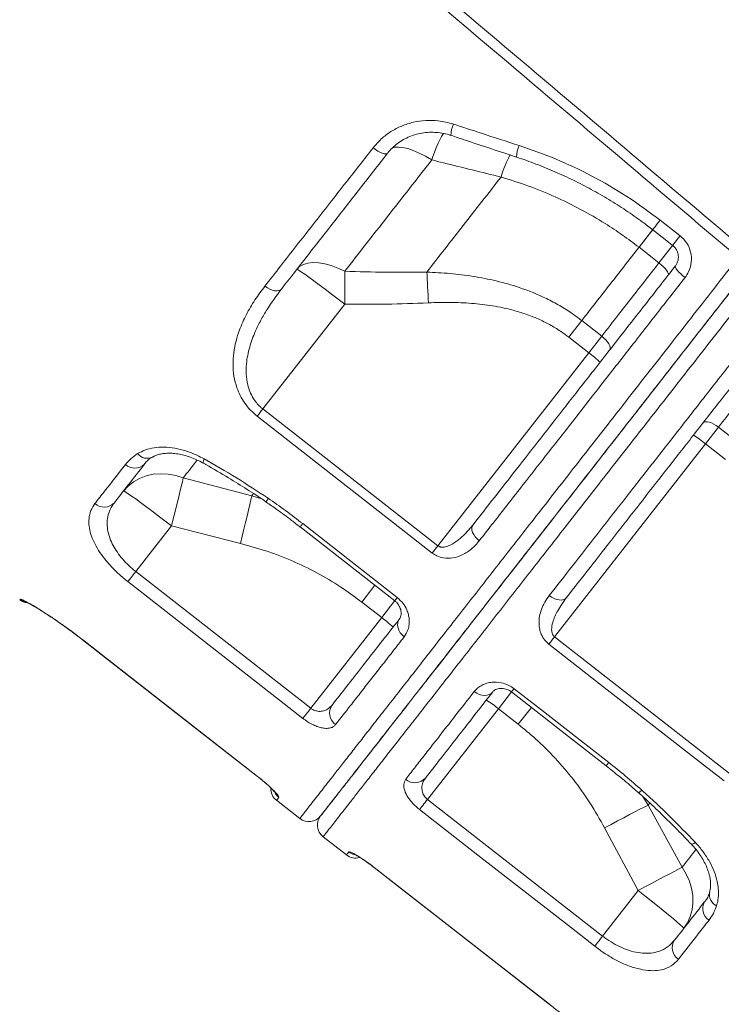
# Model space of a CAD drawing. Units: millimetres. Extents: x -50534 to 6533, y -13761 to 8770.
# Drawn here: x -40729 to -40492, y 6848 to 7181 of the extents above; entities that cross this region are included whole.
import ezdxf

# ---------------------------------------------------------------- set-up
doc = ezdxf.new("R2010")
doc.units = ezdxf.units.MM

msp = doc.modelspace()

# ---------------------------------------------------------------- linework, layer by layer
at = {"color": 7, "linetype": 'Continuous', "lineweight": 15}
for p, q in [((-40566.84, 7127.92), (-40566.84, 7127.92)), ((-40513.12, 7113.36), (-40506.38, 7108.09)), ((-40513.53, 7098.93), (-40520.27, 7104.2)), ((-40619.62, 7084.96), (-40647.26, 7049.59)), ((-40539.6, 7079.46), (-40543.99, 7073.84)), ((-40539.6, 7079.46), (-40532.86, 7074.19)), ((-40537.25, 7068.58), (-40532.86, 7074.19)), ((-40537.25, 7068.58), (-40543.99, 7073.84)), ((-40588.19, 7003.38), (-40537.25, 7068.58)), ((-40647.26, 7049.59), (-40588.19, 7003.38)), ((-40497.85, 7037.79), (-40493.46, 7043.41)), ((-40486.72, 7038.14), (-40493.46, 7043.41)), ((-40548.79, 6972.59), (-40497.85, 7037.79)), ((-40497.85, 7037.79), (-40491.11, 7032.53)), ((-40674.11, 7026.33), (-40650.95, 7020.26)), ((-40678.13, 7010.07), (-40690.16, 6994.68)), ((-40654.84, 7004.17), (-40678.13, 7010.07)), ((-40634.63, 7009.75), (-40602.71, 6984.79)), ((-40690.16, 6994.68), (-40631.06, 6948.5)), ((-40607.14, 6979.12), (-40613.88, 6984.38)), ((-40631.06, 6948.5), (-40607.14, 6979.12)), ((-40708.16, 6971.63), (-40649.06, 6925.46)), ((-40548.79, 6972.59), (-40489.67, 6926.45)), ((-40591.66, 6917.72), (-40567.74, 6948.33)), ((-40567.74, 6948.33), (-40561.01, 6943.07)), ((-40591.66, 6917.72), (-40532.56, 6871.55)), ((-40642.66, 6917.41), (-40634.78, 6911.26)), ((-40505.73, 6894.77), (-40517.22, 6915.78)), ((-40531.89, 6908.11), (-40520.53, 6886.94)), ((-40626.9, 6905.1), (-40619.02, 6898.94)), ((-40609.9, 6894.85), (-40609.67, 6894.67)), ((-40609.66, 6894.67), (-40550.56, 6848.5)), ((-40520.53, 6886.94), (-40532.56, 6871.55))]:
    msp.add_line(p, q, dxfattribs=at)
at = {"color": 8, "linetype": 'Continuous', "lineweight": 15}
for p, q in [((-40515.6, 7110.17), (-40520.27, 7104.2)), ((-40513.53, 7098.93), (-40508.85, 7104.93)), ((-40650.95, 7020.26), (-40650.38, 7020.99)), ((-40650.95, 7020.26), (-40647.69, 7019.23)), ((-40609.43, 6990.08), (-40613.88, 6984.38)), ((-40729.32, 6985.16), (-40729.19, 6985.33)), ((-40607.14, 6979.12), (-40602.67, 6984.84)), ((-40708.14, 6971.67), (-40708.16, 6971.63)), ((-40567.74, 6948.33), (-40563.28, 6954.04)), ((-40556.56, 6948.76), (-40561.01, 6943.07)), ((-40649.04, 6925.49), (-40649.06, 6925.46)), ((-40517.22, 6915.78), (-40518.99, 6918.66)), ((-40517.22, 6915.78), (-40516.65, 6916.51)), ((-40609.66, 6894.67), (-40609.64, 6894.71)), ((-40550.56, 6848.5), (-40550.54, 6848.53))]:
    msp.add_line(p, q, dxfattribs=at)
at = {"color": 7, "linetype": 'Continuous', "lineweight": 15, "flags": 128}
for points in [[(-40605.14, 7135.99), (-40605.4, 7135.8), (-40605.81, 7135.74), (-40606.35, 7135.81), (-40606.99, 7136), (-40607.71, 7136.31), (-40608.48, 7136.72), (-40609.28, 7137.23), (-40610.06, 7137.81)], [(-40515.65, 7110.12), (-40510.93, 7106.43), (-40508.91, 7104.85)], [(-40635.81, 7096.72), (-40634.83, 7097.69), (-40633.57, 7098.41), (-40632.06, 7098.87), (-40630.33, 7099.07), (-40628.41, 7099), (-40626.34, 7098.66), (-40624.15, 7098.06), (-40621.89, 7097.2), (-40619.59, 7096.11)], [(-40510.39, 7094.83), (-40510.31, 7095.09), (-40510.38, 7095.46), (-40510.61, 7095.92), (-40510.98, 7096.46), (-40511.48, 7097.05), (-40512.08, 7097.68), (-40512.78, 7098.31), (-40513.53, 7098.93)], [(-40504.72, 7093.97), (-40505.48, 7094.59), (-40506.18, 7095.22), (-40506.8, 7095.82), (-40507.31, 7096.4), (-40507.7, 7096.91), (-40507.95, 7097.34), (-40508.05, 7097.67), (-40508, 7097.89)], [(-40635.81, 7096.72), (-40635.59, 7096.68), (-40635.05, 7096.38), (-40634.21, 7095.84), (-40633.08, 7095.07), (-40631.68, 7094.08), (-40630.05, 7092.89), (-40628.21, 7091.53), (-40626.21, 7090.03), (-40624.08, 7088.41), (-40621.87, 7086.71), (-40619.62, 7084.96)], [(-40619.59, 7096.11), (-40619.59, 7094.87), (-40619.58, 7093.57), (-40619.58, 7092.22), (-40619.59, 7090.82), (-40619.59, 7089.39), (-40619.6, 7087.93), (-40619.61, 7086.45), (-40619.62, 7084.96)], [(-40591.91, 7095.83), (-40591.84, 7094.65), (-40591.76, 7093.43), (-40591.69, 7092.16), (-40591.62, 7090.86), (-40591.55, 7089.53), (-40591.48, 7088.18), (-40591.41, 7086.82), (-40591.35, 7085.44)], [(-40640.98, 7090.11), (-40641.37, 7089.77), (-40641.9, 7089.55), (-40642.55, 7089.48), (-40643.28, 7089.54), (-40644.08, 7089.75), (-40644.91, 7090.09), (-40645.74, 7090.55), (-40646.54, 7091.11)], [(-40530.13, 7069.57), (-40529.97, 7069.93), (-40529.96, 7070.4), (-40530.12, 7070.95), (-40530.43, 7071.56), (-40530.88, 7072.22), (-40531.45, 7072.9), (-40532.12, 7073.56), (-40532.86, 7074.19)], [(-40647.26, 7049.59), (-40647.52, 7049.25), (-40647.78, 7048.92), (-40648.03, 7048.6), (-40648.28, 7048.28), (-40648.52, 7047.98), (-40648.75, 7047.68), (-40648.97, 7047.4), (-40649.17, 7047.14)], [(-40590.1, 7000.93), (-40597.97, 7007.1), (-40629.48, 7031.74), (-40649.17, 7047.14)], [(-40498.6, 7044.95), (-40498.29, 7045.19), (-40497.84, 7045.3), (-40497.27, 7045.28), (-40496.6, 7045.13), (-40495.85, 7044.86), (-40495.06, 7044.47), (-40494.25, 7043.98), (-40493.46, 7043.41)], [(-40694.32, 7021.84), (-40692.76, 7023.54), (-40690.94, 7024.98), (-40688.89, 7026.14), (-40686.65, 7026.99), (-40684.26, 7027.52), (-40681.76, 7027.72), (-40679.21, 7027.58), (-40676.64, 7027.12), (-40674.11, 7026.33)], [(-40674.11, 7026.33), (-40674.43, 7024.96), (-40674.82, 7023.35), (-40675.27, 7021.5), (-40675.77, 7019.47), (-40676.31, 7017.27), (-40676.9, 7014.95), (-40677.51, 7012.53), (-40678.13, 7010.07)], [(-40694.32, 7021.84), (-40694.1, 7021.79), (-40693.56, 7021.49), (-40692.72, 7020.95), (-40691.59, 7020.18), (-40690.19, 7019.19), (-40688.56, 7018), (-40686.72, 7016.64), (-40684.72, 7015.14), (-40682.59, 7013.52), (-40680.38, 7011.82), (-40678.13, 7010.07)], [(-40650.95, 7020.26), (-40651.26, 7018.88), (-40651.64, 7017.27), (-40652.08, 7015.44), (-40652.56, 7013.42), (-40653.09, 7011.25), (-40653.65, 7008.96), (-40654.24, 7006.59), (-40654.84, 7004.17)], [(-40633.78, 7010.85), (-40625.9, 7004.69), (-40601.86, 6985.88)], [(-40574.21, 7005.03), (-40574.94, 7005.67), (-40575.58, 7006.39), (-40576.08, 7007.14), (-40576.45, 7007.91), (-40576.65, 7008.65), (-40576.69, 7009.35), (-40576.56, 7009.98), (-40576.27, 7010.5)], [(-40588.19, 7003.38), (-40588.45, 7003.04), (-40588.71, 7002.71), (-40588.96, 7002.39), (-40589.21, 7002.07), (-40589.45, 7001.77), (-40589.68, 7001.47), (-40589.89, 7001.2), (-40590.1, 7000.93)], [(-40690.16, 6994.68), (-40690.57, 6994.15), (-40690.98, 6993.62), (-40691.38, 6993.12), (-40691.74, 6992.65), (-40692.08, 6992.23), (-40692.37, 6991.85), (-40692.63, 6991.52), (-40692.83, 6991.26)], [(-40633.74, 6945.08), (-40641.62, 6951.23), (-40673.13, 6975.86), (-40692.83, 6991.26)], [(-40550.58, 6986.54), (-40549.77, 6985.99), (-40548.93, 6985.55), (-40548.07, 6985.24), (-40547.24, 6985.07), (-40546.47, 6985.05), (-40545.78, 6985.18), (-40545.2, 6985.46), (-40544.76, 6985.87)], [(-40599.53, 6972.62), (-40600.25, 6973.28), (-40600.86, 6974.03), (-40601.32, 6974.83), (-40601.63, 6975.67), (-40601.77, 6976.5), (-40601.73, 6977.3), (-40601.52, 6978.03), (-40601.14, 6978.67)], [(-40708.16, 6971.63), (-40666.79, 6939.31), (-40649.06, 6925.46)], [(-40708.14, 6971.67), (-40700.26, 6965.51), (-40668.74, 6940.88), (-40649.04, 6925.49)], [(-40548.79, 6972.59), (-40549.05, 6972.25), (-40549.31, 6971.92), (-40549.56, 6971.6), (-40549.81, 6971.28), (-40550.05, 6970.97), (-40550.28, 6970.68), (-40550.5, 6970.4), (-40550.7, 6970.14)], [(-40491.57, 6924), (-40499.46, 6930.15), (-40530.99, 6954.76), (-40550.7, 6970.14)], [(-40562.46, 6955.09), (-40554.58, 6948.94), (-40530.5, 6930.14)], [(-40575.89, 6954.15), (-40575.07, 6953.6), (-40574.2, 6953.19), (-40573.31, 6952.94), (-40572.42, 6952.84), (-40571.58, 6952.91), (-40570.82, 6953.14), (-40570.16, 6953.52), (-40569.63, 6954.04)], [(-40563.31, 6954), (-40544.07, 6938.98), (-40531.35, 6929.05)], [(-40631.06, 6948.5), (-40631.48, 6947.97), (-40631.89, 6947.44), (-40632.28, 6946.94), (-40632.65, 6946.47), (-40632.98, 6946.04), (-40633.28, 6945.66), (-40633.53, 6945.34), (-40633.74, 6945.08)], [(-40594.34, 6914.29), (-40594.13, 6914.55), (-40593.88, 6914.88), (-40593.58, 6915.26), (-40593.25, 6915.69), (-40592.88, 6916.16), (-40592.49, 6916.66), (-40592.08, 6917.18), (-40591.66, 6917.72)], [(-40517.22, 6915.78), (-40518.48, 6915.14), (-40519.96, 6914.39), (-40521.63, 6913.52), (-40523.47, 6912.56), (-40525.44, 6911.53), (-40527.53, 6910.43), (-40529.69, 6909.28), (-40531.89, 6908.11)], [(-40535.23, 6868.12), (-40543.11, 6874.28), (-40574.63, 6898.9), (-40594.34, 6914.29)], [(-40609.66, 6894.67), (-40568.29, 6862.35), (-40550.56, 6848.5)], [(-40609.64, 6894.71), (-40601.76, 6888.55), (-40570.24, 6863.93), (-40550.54, 6848.53)], [(-40505.73, 6894.77), (-40506.98, 6894.13), (-40508.45, 6893.37), (-40510.13, 6892.49), (-40511.99, 6891.51), (-40513.99, 6890.45), (-40516.1, 6889.32), (-40518.29, 6888.14), (-40520.53, 6886.94)], [(-40505.2, 6874.08), (-40503.93, 6876), (-40502.97, 6878.12), (-40502.34, 6880.39), (-40502.06, 6882.77), (-40502.12, 6885.22), (-40502.53, 6887.69), (-40503.28, 6890.13), (-40504.35, 6892.51), (-40505.73, 6894.77)], [(-40505.2, 6874.08), (-40505.3, 6874.28), (-40505.72, 6874.73), (-40506.45, 6875.42), (-40507.47, 6876.33), (-40508.77, 6877.44), (-40510.31, 6878.74), (-40512.08, 6880.2), (-40514.02, 6881.78), (-40516.11, 6883.45), (-40518.29, 6885.18), (-40520.53, 6886.94)], [(-40535.23, 6868.12), (-40535.03, 6868.39), (-40534.77, 6868.71), (-40534.48, 6869.09), (-40534.14, 6869.52), (-40533.77, 6869.99), (-40533.38, 6870.49), (-40532.97, 6871.01), (-40532.56, 6871.55)]]:
    msp.add_lwpolyline(points, dxfattribs=at)
at = {"color": 8, "linetype": 'Continuous', "lineweight": 15, "flags": 128}
for points in [[(-40590.21, 7133.72), (-40592.38, 7134.97), (-40594.48, 7136.03), (-40596.47, 7136.89), (-40598.32, 7137.52), (-40599.98, 7137.92), (-40601.43, 7138.07), (-40602.65, 7137.98), (-40603.6, 7137.65), (-40603.85, 7137.5)], [(-40513.12, 7113.36), (-40513.76, 7112.54), (-40514.34, 7111.79), (-40514.85, 7111.15), (-40515.24, 7110.64), (-40515.51, 7110.3), (-40515.63, 7110.13), (-40515.65, 7110.12)], [(-40515.6, 7110.17), (-40515.76, 7109.97), (-40517.15, 7108.19), (-40518.66, 7106.25), (-40520.27, 7104.2)], [(-40506.38, 7108.09), (-40507.02, 7107.27), (-40507.61, 7106.52), (-40508.11, 7105.88), (-40508.5, 7105.38), (-40508.77, 7105.03), (-40508.9, 7104.87), (-40508.91, 7104.85)], [(-40667.1, 7032.73), (-40667.3, 7032.08), (-40667.39, 7031.6), (-40667.35, 7031.32), (-40667.3, 7031.27)], [(-40633.78, 7010.85), (-40634.29, 7010.19), (-40634.58, 7009.82), (-40634.63, 7009.75)], [(-40601.86, 6985.88), (-40602.37, 6985.23), (-40602.66, 6984.86), (-40602.71, 6984.79)], [(-40563.31, 6954), (-40563.26, 6954.07), (-40562.97, 6954.44), (-40562.46, 6955.09)], [(-40531.35, 6929.05), (-40531.29, 6929.12), (-40531.01, 6929.49), (-40530.5, 6930.14)], [(-40502.59, 6902.58), (-40502.53, 6902.54), (-40502.25, 6902.57), (-40501.8, 6902.77), (-40501.22, 6903.13)]]:
    msp.add_lwpolyline(points, dxfattribs=at)
at = {"color": 8, "linetype": 'Continuous', "lineweight": 15}
for centre, radius, start, end in [((-40571.98, 7141.38), 11.82, 158.0229, 176.9909), ((-40556.48, 7124.14), 35.06, 148.1775, 164.1424), ((-40551.77, 7134.42), 9.84, 155.0769, 178.6708), ((-40521.87, 7114.21), 47.01, 153.0735, 163.0458), ((-40521.87, 7114.21), 47.01, 153.0736, 163.0459), ((-40686.27, 7037.04), 4.13, 218.0273, 295.7048), ((-40643.17, 7017.6), 2.95, 141.6174, 169.239), ((-40726.11, 6989.27), 5, 231.9989, 254.9673), ((-40638.78, 6922.38), 5.02, 207.5679, 232.0056), ((-40521.68, 6922.66), 2.93, 294.6492, 322.4694), ((-40615.14, 6903.91), 5.02, 231.9944, 256.3852), ((-40492.4, 6885.57), 4.13, 168.1928, 245.9913)]:
    msp.add_arc(centre, radius, start, end, dxfattribs=at)
at = {"color": 7, "linetype": 'Continuous', "lineweight": 15}
for centre, radius, start, end in [((-40558.4, 7039.48), 35.97, 46.0134, 53.9891), ((-40520.96, 7010.24), 35.97, 50.0109, 57.9867), ((-40690.46, 7034.16), 4.58, 226.2634, 314.7968), ((-40700.81, 7021.11), 4.68, 227.8817, 317.1879), ((-40726.26, 6989.07), 5, 232.0605, 263.9908), ((-40628.29, 6950.02), 35.97, 46.0134, 53.9891), ((-40590.86, 6920.77), 35.97, 50.0109, 57.9867), ((-40619.98, 6946.88), 4.74, 145.6615, 235.2372), ((-40595.92, 6928.07), 4.74, 228.7629, 318.3389), ((-40639.58, 6921.35), 5, 177.8993, 232.0833), ((-40631.7, 6915.2), 5, 232.1022, 322.0011), ((-40623.82, 6909.04), 5, 142.0002, 231.9817), ((-40615.94, 6902.88), 5, 232.0833, 285.8931), ((-40494.18, 6880.8), 4.58, 149.2027, 237.7371), ((-40504.34, 6867.61), 4.68, 146.8107, 236.118)]:
    msp.add_arc(centre, radius, start, end, dxfattribs=at)
for points, knots in [([(-40870.52, 7429.97), (-40850.24, 7412.83), (-40803.6, 7373.4), (-40739.25, 7318.97), (-40659.72, 7251.67), (-40577.76, 7182.29), (-40513.53, 7127.91), (-40484.75, 7103.55)], [0, 0, 0, 0, 0.157655, 0.362522, 0.500387, 0.776118, 1, 1, 1, 1]), ([(-40486.76, 7100.72), (-40515.31, 7124.91), (-40603.5, 7199.64), (-40720.9, 7299.2), (-40820.81, 7384), (-40861.11, 7418.22), (-40872.19, 7427.63)], [0, 0, 0, 0, 0.222112, 0.686164, 0.913714, 1, 1, 1, 1]), ([(-40610.06, 7137.81), (-40609.17, 7138.83), (-40607.39, 7140.88), (-40604.09, 7143.35), (-40600.41, 7145.26), (-40596.44, 7146.54), (-40592.28, 7147.12), (-40587.71, 7147.06), (-40584.64, 7146.25), (-40582.94, 7145.81)], [0, 0, 0, 0, 0.1386623, 0.2773236, 0.4154703, 0.5536099, 0.6914137, 0.8292043, 1, 1, 1, 1]), ([(-40582.94, 7145.81), (-40579.78, 7144.78), (-40572.37, 7142.35), (-40564.95, 7139.95), (-40560.69, 7138.57)], [0, 0, 0, 0, 0.42614, 1, 1, 1, 1]), ([(-40605.03, 7136.08), (-40604.95, 7136.2), (-40604.42, 7136.95), (-40603.18, 7138.15), (-40601.35, 7139.65), (-40599.3, 7140.89), (-40597.09, 7141.87), (-40594.76, 7142.58), (-40592.35, 7142.99), (-40589.88, 7143.1), (-40587.41, 7142.9), (-40585.36, 7142.52), (-40584.18, 7142.11), (-40583.79, 7141.97)], [0, 0, 0, 0, 0.0190858, 0.1230117, 0.227104, 0.3306145, 0.4343268, 0.537791, 0.6406662, 0.7435191, 0.8464398, 0.9492086, 1, 1, 1, 1]), ([(-40583.78, 7142.01), (-40582.16, 7141.47), (-40574.78, 7139), (-40567.38, 7136.56), (-40561.6, 7134.66)], [0, 0, 0, 0, 0.21904, 1, 1, 1, 1]), ([(-40646.54, 7091.11), (-40644.79, 7093.36), (-40641.28, 7097.85), (-40635.88, 7104.77), (-40630.37, 7111.81), (-40624.76, 7119), (-40618.02, 7127.63), (-40613.07, 7133.96), (-40610.06, 7137.81)], [0, 0, 0, 0, 0.152319, 0.304732, 0.457145, 0.610318, 0.763491, 1, 1, 1, 1]), ([(-40560.69, 7138.57), (-40556.53, 7137.11), (-40548.16, 7134.18), (-40536.02, 7128.37), (-40524.19, 7121.56), (-40516.82, 7116.1), (-40513.12, 7113.36)], [0, 0, 0, 0, 0.245037, 0.491956, 0.744915, 1, 1, 1, 1]), ([(-40605.14, 7135.99), (-40608.23, 7132.03), (-40614.43, 7124.1), (-40623.49, 7112.5), (-40632.4, 7101.1), (-40638.11, 7093.78), (-40640.98, 7090.11)], [0, 0, 0, 0, 0.247927, 0.496668, 0.747909, 1, 1, 1, 1]), ([(-40561.61, 7134.64), (-40561.58, 7134.63), (-40559.37, 7133.96), (-40555.04, 7132.34), (-40548.66, 7129.78), (-40542.43, 7126.91), (-40536.36, 7123.78), (-40530.45, 7120.38), (-40524.69, 7116.71), (-40519.75, 7113.28), (-40516.81, 7110.98), (-40515.67, 7110.08)], [0, 0, 0, 0, 0.001571, 0.132934, 0.26462, 0.395902, 0.526163, 0.655885, 0.786159, 0.917168, 1, 1, 1, 1]), ([(-40590.21, 7133.72), (-40592.73, 7130.49), (-40597.79, 7124.02), (-40605.21, 7114.52), (-40612.51, 7105.17), (-40617.23, 7099.13), (-40619.59, 7096.11)], [0, 0, 0, 0, 0.248371, 0.497383, 0.748358, 1, 1, 1, 1]), ([(-40566.84, 7127.92), (-40573.32, 7129.52), (-40581.11, 7131.45), (-40588.9, 7133.39), (-40590.21, 7133.72)], [0, 0, 0, 0, 0.83245, 1, 1, 1, 1]), ([(-40591.91, 7095.83), (-40589.9, 7098.41), (-40585.87, 7103.56), (-40579.65, 7111.52), (-40573.32, 7119.63), (-40569, 7125.15), (-40566.84, 7127.92)], [0, 0, 0, 0, 0.2487841, 0.4980507, 0.7487795, 1, 1, 1, 1]), ([(-40520.27, 7104.2), (-40522.12, 7105.6), (-40525.83, 7108.41), (-40532.39, 7112.74), (-40539.95, 7117.14), (-40548.62, 7121.37), (-40557.59, 7125.05), (-40563.75, 7126.96), (-40566.84, 7127.92)], [0, 0, 0, 0, 0.131237, 0.262974, 0.444141, 0.626556, 0.812687, 1, 1, 1, 1]), ([(-40506.38, 7108.09), (-40505.57, 7107.32), (-40503.95, 7105.77), (-40502.67, 7102.58), (-40502.44, 7099.2), (-40503.22, 7096.2), (-40504.29, 7094.62), (-40504.72, 7093.97)], [0, 0, 0, 0, 0.209566, 0.419859, 0.632891, 0.849801, 1, 1, 1, 1]), ([(-40520.27, 7104.2), (-40523.54, 7100.01), (-40530.1, 7091.61), (-40536.43, 7083.52), (-40539.6, 7079.46)], [0, 0, 0, 0, 0.4988, 1, 1, 1, 1]), ([(-40508.93, 7104.82), (-40508.74, 7104.68), (-40508.22, 7104.29), (-40507.6, 7103.4), (-40507.12, 7102.27), (-40506.93, 7101.05), (-40507.04, 7099.85), (-40507.4, 7098.75), (-40507.83, 7098.17), (-40508.02, 7097.9)], [0, 0, 0, 0, 0.089384, 0.240467, 0.394368, 0.549777, 0.706643, 0.867027, 1, 1, 1, 1]), ([(-40627.76, 6912.12), (-40627.71, 6912.18), (-40627.61, 6912.31), (-40626.78, 6913.37), (-40625.46, 6915.06), (-40623.57, 6917.48), (-40621.12, 6920.62), (-40618.16, 6924.41), (-40614.71, 6928.82), (-40610.81, 6933.82), (-40606.38, 6939.48), (-40601.44, 6945.81), (-40595.97, 6952.81), (-40590.1, 6960.32), (-40583.87, 6968.3), (-40577.29, 6976.71), (-40570.28, 6985.69), (-40562.84, 6995.22), (-40554.97, 7005.28), (-40546.86, 7015.66), (-40538.54, 7026.32), (-40530.04, 7037.19), (-40521.23, 7048.47), (-40512.13, 7060.12), (-40502.75, 7072.13), (-40492.9, 7084.73), (-40486.11, 7093.42), (-40482.55, 7097.98)], [0, 0, 0, 0, 0.0391964, 0.0784641, 0.1177016, 0.158079, 0.1984894, 0.238867, 0.2781046, 0.3173725, 0.3566103, 0.3969883, 0.4373993, 0.4777774, 0.5170084, 0.5562696, 0.5955006, 0.6358712, 0.6762747, 0.7166453, 0.7558726, 0.7951302, 0.8343574, 0.8747237, 0.9151229, 0.955489, 1, 1, 1, 1]), ([(-40482.34, 7098.25), (-40485.97, 7093.6), (-40493.25, 7084.29), (-40503.48, 7071.19), (-40513.06, 7058.93), (-40521.97, 7047.52), (-40530.77, 7036.26), (-40539.41, 7025.2), (-40547.86, 7014.39), (-40555.93, 7004.06), (-40563.61, 6994.23), (-40570.88, 6984.92), (-40577.87, 6975.98), (-40584.53, 6967.45), (-40590.83, 6959.38), (-40596.65, 6951.94), (-40601.95, 6945.15), (-40606.76, 6938.99), (-40611.15, 6933.38), (-40615.09, 6928.34), (-40618.54, 6923.92), (-40621.43, 6920.22), (-40623.78, 6917.22), (-40625.58, 6914.9), (-40626.87, 6913.26), (-40627.64, 6912.28), (-40627.7, 6912.2), (-40627.73, 6912.16)], [0, 0, 0, 0, 0.045481, 0.090963, 0.13017, 0.169407, 0.208614, 0.24896, 0.289338, 0.329684, 0.368892, 0.408129, 0.447337, 0.487683, 0.528062, 0.568409, 0.607617, 0.646855, 0.686063, 0.72641, 0.76679, 0.807137, 0.846346, 0.885585, 0.924794, 0.965142, 1, 1, 1, 1]), ([(-40576.27, 7010.5), (-40573.9, 7013.54), (-40569.16, 7019.61), (-40561.52, 7029.39), (-40553.44, 7039.73), (-40544.92, 7050.64), (-40536.09, 7061.94), (-40526.96, 7073.63), (-40517.57, 7085.64), (-40511.19, 7093.81), (-40508, 7097.89)], [0, 0, 0, 0, 0.116812, 0.233934, 0.359749, 0.485662, 0.611477, 0.74095, 0.870527, 1, 1, 1, 1]), ([(-40532.86, 7074.19), (-40530.96, 7076.62), (-40526.86, 7081.87), (-40520.41, 7090.12), (-40515.83, 7095.99), (-40513.53, 7098.93)], [0, 0, 0, 0, 0.300876, 0.650028, 1, 1, 1, 1]), ([(-40619.59, 7096.11), (-40614.98, 7095.97), (-40605.75, 7095.7), (-40596.52, 7095.79), (-40591.91, 7095.83)], [0, 0, 0, 0, 0.499832, 1, 1, 1, 1]), ([(-40591.91, 7095.83), (-40589.3, 7095.7), (-40584.07, 7095.43), (-40576.23, 7094.45), (-40568.41, 7092.93), (-40560.07, 7090.57), (-40552.92, 7087.69), (-40547.01, 7084.54), (-40543.04, 7082.04), (-40540.64, 7080.24), (-40539.6, 7079.46)], [0, 0, 0, 0, 0.140723, 0.281937, 0.425126, 0.569261, 0.74782, 0.838619, 0.929924, 1, 1, 1, 1]), ([(-40504.72, 7093.97), (-40507.88, 7089.94), (-40514.19, 7081.86), (-40523.48, 7069.96), (-40532.7, 7058.17), (-40541.79, 7046.53), (-40550.73, 7035.08), (-40558.28, 7025.42), (-40566.17, 7015.32), (-40571.02, 7009.11), (-40574.21, 7005.03)], [0, 0, 0, 0, 0.125818, 0.251733, 0.37755, 0.507024, 0.636602, 0.766075, 0.845751, 1, 1, 1, 1]), ([(-40649.17, 7047.14), (-40649.96, 7047.82), (-40651.52, 7049.16), (-40653.43, 7051.55), (-40654.94, 7054.09), (-40656.24, 7057.14), (-40657.11, 7060.67), (-40657.43, 7064.65), (-40657.17, 7068.61), (-40656.39, 7072.52), (-40655.02, 7076.83), (-40652.92, 7081.5), (-40650.03, 7086.45), (-40647.71, 7089.56), (-40646.54, 7091.11)], [0, 0, 0, 0, 0.054672, 0.109385, 0.163871, 0.218418, 0.298901, 0.379533, 0.46447, 0.54973, 0.634852, 0.756404, 0.878279, 1, 1, 1, 1]), ([(-40640.98, 7090.11), (-40642.66, 7087.84), (-40645.2, 7084.41), (-40648.01, 7079.55), (-40650.06, 7075.34), (-40651.85, 7070.47), (-40652.83, 7065.62), (-40652.95, 7061.33), (-40652.52, 7058.19), (-40651.67, 7055.47), (-40650.68, 7053.44), (-40649.46, 7051.69), (-40648.33, 7050.47), (-40647.54, 7049.82), (-40647.26, 7049.59)], [0, 0, 0, 0, 0.189699, 0.285729, 0.381738, 0.510407, 0.641323, 0.719162, 0.798735, 0.849114, 0.900787, 0.938991, 0.978236, 1, 1, 1, 1]), ([(-40591.35, 7085.44), (-40596.06, 7085.26), (-40605.48, 7084.9), (-40614.91, 7084.94), (-40619.62, 7084.96)], [0, 0, 0, 0, 0.499788, 1, 1, 1, 1]), ([(-40543.99, 7073.84), (-40544.89, 7074.52), (-40546.95, 7076.06), (-40550.41, 7078.13), (-40554.34, 7080.07), (-40558.47, 7081.68), (-40563.59, 7083.24), (-40569.69, 7084.52), (-40576.82, 7085.35), (-40584.05, 7085.67), (-40588.92, 7085.52), (-40591.35, 7085.44)], [0, 0, 0, 0, 0.0679717, 0.1550814, 0.2422036, 0.3318524, 0.4215194, 0.5642159, 0.7069893, 0.8534766, 1, 1, 1, 1]), ([(-40550.58, 6986.54), (-40547.98, 6989.87), (-40542.78, 6996.52), (-40534.58, 7007.01), (-40526.06, 7017.93), (-40517.17, 7029.29), (-40507.97, 7041.07), (-40499.76, 7051.58), (-40490.82, 7063.02), (-40484.95, 7070.53), (-40481.08, 7075.49)], [0, 0, 0, 0, 0.125773, 0.251642, 0.377415, 0.50684, 0.63637, 0.765796, 0.845498, 1, 1, 1, 1]), ([(-40476.48, 7073.26), (-40479.37, 7069.57), (-40485.14, 7062.18), (-40493.86, 7051.02), (-40502.64, 7039.77), (-40511.44, 7028.52), (-40520.1, 7017.44), (-40528.58, 7006.58), (-40536.87, 6995.96), (-40542.13, 6989.23), (-40544.76, 6985.87)], [0, 0, 0, 0, 0.116947, 0.234207, 0.35998, 0.48585, 0.611624, 0.741047, 0.870577, 1, 1, 1, 1]), ([(-40493.46, 7043.41), (-40491.56, 7045.84), (-40487.46, 7051.09), (-40481.01, 7059.34), (-40476.43, 7065.21), (-40474.13, 7068.15)], [0, 0, 0, 0, 0.300876, 0.650028, 1, 1, 1, 1]), ([(-40693.63, 7030.85), (-40693.05, 7031.52), (-40691.88, 7032.88), (-40690.31, 7033.96), (-40689.52, 7034.5)], [0, 0, 0, 0, 0.496806, 1, 1, 1, 1]), ([(-40689.52, 7034.5), (-40688.69, 7034.94), (-40687.02, 7035.84), (-40683.96, 7036.56), (-40680.59, 7036.76), (-40676.98, 7036.41), (-40673.25, 7035.49), (-40669.92, 7034.23), (-40667.9, 7033.15), (-40667.1, 7032.73)], [0, 0, 0, 0, 0.15118, 0.30235, 0.452776, 0.603186, 0.752243, 0.901283, 1, 1, 1, 1]), ([(-40684.47, 7033.3), (-40684.39, 7033.36), (-40684.04, 7033.6), (-40683.15, 7033.98), (-40681.8, 7034.39), (-40680.19, 7034.62), (-40678.39, 7034.66), (-40676.46, 7034.51), (-40674.42, 7034.13), (-40672.29, 7033.53), (-40670.14, 7032.7), (-40668.46, 7031.93), (-40667.53, 7031.38), (-40667.31, 7031.25)], [0, 0, 0, 0, 0.0304799, 0.1315938, 0.238809, 0.3454371, 0.448369, 0.5511338, 0.6553536, 0.7583514, 0.8618766, 0.9667, 1, 1, 1, 1]), ([(-40703.95, 7017.64), (-40702.87, 7019.02), (-40699.65, 7023.14), (-40696.03, 7027.77), (-40693.63, 7030.85)], [0, 0, 0, 0, 0.3354393, 1, 1, 1, 1]), ([(-40687.24, 7030.91), (-40689.02, 7028.62), (-40692.6, 7024.05), (-40695.78, 7019.97), (-40697.37, 7017.93)], [0, 0, 0, 0, 0.499316, 1, 1, 1, 1]), ([(-40687.19, 7031.05), (-40686.88, 7031.41), (-40686.28, 7032.12), (-40685.36, 7032.89), (-40684.69, 7033.26), (-40684.52, 7033.35)], [0, 0, 0, 0, 0.428141, 0.855531, 1, 1, 1, 1]), ([(-40667.3, 7031.26), (-40667.02, 7031.1), (-40664.18, 7029.51), (-40659.25, 7026.61), (-40652.67, 7022.52), (-40648.41, 7019.77), (-40646.28, 7018.29), (-40646.07, 7018.14)], [0, 0, 0, 0, 0.038999, 0.393288, 0.689737, 0.969161, 1, 1, 1, 1]), ([(-40667.1, 7032.73), (-40663.44, 7030.64), (-40656.13, 7026.45), (-40649.04, 7021.77), (-40645.48, 7019.43)], [0, 0, 0, 0, 0.4991211, 1, 1, 1, 1]), ([(-40692.83, 6991.26), (-40693.83, 6992.07), (-40695.82, 6993.7), (-40698.49, 6996.36), (-40700.82, 6999.07), (-40702.79, 7001.84), (-40704.31, 7004.59), (-40705.42, 7007.36), (-40706, 7010.07), (-40706.03, 7012.78), (-40705.44, 7015.38), (-40704.44, 7016.89), (-40703.95, 7017.64)], [0, 0, 0, 0, 0.089781, 0.179578, 0.269511, 0.359483, 0.453305, 0.547174, 0.651264, 0.755407, 0.877677, 1, 1, 1, 1]), ([(-40697.37, 7017.93), (-40697.87, 7017.2), (-40698.88, 7015.73), (-40699.65, 7013.3), (-40699.89, 7010.79), (-40699.63, 7008.36), (-40698.94, 7005.9), (-40697.87, 7003.53), (-40696.42, 7001.15), (-40694.64, 6998.88), (-40692.55, 6996.66), (-40690.96, 6995.35), (-40690.16, 6994.68)], [0, 0, 0, 0, 0.124261, 0.251049, 0.355343, 0.461736, 0.554129, 0.648634, 0.735725, 0.825248, 0.911195, 1, 1, 1, 1]), ([(-40646.08, 7018.13), (-40644.89, 7017.31), (-40642, 7015.32), (-40638.2, 7012.5), (-40635.61, 7010.47), (-40634.65, 7009.72)], [0, 0, 0, 0, 0.305032, 0.74337, 1, 1, 1, 1]), ([(-40645.48, 7019.43), (-40643.5, 7018.05), (-40639.53, 7015.29), (-40635.7, 7012.33), (-40633.78, 7010.85)], [0, 0, 0, 0, 0.499377, 1, 1, 1, 1]), ([(-40588.19, 7003.38), (-40587.99, 7003.25), (-40587.71, 7003.07), (-40586.96, 7002.87), (-40586.4, 7002.88), (-40585.21, 7003.08), (-40583.55, 7003.74), (-40581.13, 7005.38), (-40578.6, 7007.68), (-40577.05, 7009.56), (-40576.27, 7010.5)], [0, 0, 0, 0, 0.044198, 0.062124, 0.147522, 0.152236, 0.302512, 0.503416, 0.749974, 1, 1, 1, 1]), ([(-40613.88, 6984.38), (-40615.89, 6985.88), (-40620.41, 6989.26), (-40627.96, 6993.82), (-40636.49, 6998.03), (-40645.46, 7001.58), (-40651.71, 7003.3), (-40654.84, 7004.17)], [0, 0, 0, 0, 0.164567, 0.369415, 0.575865, 0.787152, 1, 1, 1, 1]), ([(-40574.21, 7005.03), (-40575.03, 7004.08), (-40576.67, 7002.21), (-40579.71, 7000.24), (-40582.92, 6999.14), (-40585.9, 6999.08), (-40588.35, 6999.76), (-40589.57, 7000.57), (-40590.1, 7000.93)], [0, 0, 0, 0, 0.221197, 0.441857, 0.634408, 0.795903, 0.910326, 1, 1, 1, 1]), ([(-40729.19, 6985.33), (-40729.09, 6985.34), (-40728.9, 6985.36), (-40727.88, 6984.9), (-40726.34, 6984.08), (-40724.29, 6982.9), (-40721.8, 6981.36), (-40718.96, 6979.52), (-40715.84, 6977.38), (-40712.2, 6974.79), (-40709.61, 6972.8), (-40708.14, 6971.67)], [0, 0, 0, 0, 0.108021, 0.216041, 0.323668, 0.431288, 0.538606, 0.645914, 0.752824, 0.859726, 1, 1, 1, 1]), ([(-40727.39, 6984.5), (-40727.4, 6984.5), (-40727.41, 6984.51), (-40727.2, 6984.41), (-40726.76, 6984.2), (-40726.04, 6983.82), (-40725.05, 6983.26), (-40723.79, 6982.52), (-40722.3, 6981.6), (-40720.62, 6980.54), (-40718.78, 6979.33), (-40716.81, 6978), (-40714.75, 6976.55), (-40712.62, 6975.02), (-40710.46, 6973.4), (-40708.96, 6972.27), (-40708.21, 6971.67), (-40708.17, 6971.63)], [0, 0, 0, 0, 0.01998, 0.067117, 0.125173, 0.192749, 0.266783, 0.345185, 0.425409, 0.50619, 0.58792, 0.669327, 0.750569, 0.832335, 0.913921, 0.994956, 1, 1, 1, 1]), ([(-40602.71, 6984.78), (-40602.68, 6984.76), (-40602.4, 6984.57), (-40601.93, 6984.07), (-40601.38, 6983.36), (-40600.96, 6982.58), (-40600.68, 6981.74), (-40600.54, 6980.88), (-40600.57, 6980.04), (-40600.76, 6979.33), (-40600.96, 6978.88), (-40601.12, 6978.72), (-40601.15, 6978.69)], [0, 0, 0, 0, 0.008861, 0.082456, 0.160302, 0.247552, 0.351218, 0.477324, 0.61696, 0.77876, 0.956574, 1, 1, 1, 1]), ([(-40601.86, 6985.88), (-40601.17, 6985.26), (-40599.8, 6984), (-40598.68, 6981.94), (-40598.08, 6980.15), (-40597.8, 6978.47), (-40597.83, 6976.73), (-40598.27, 6974.62), (-40599.04, 6973.39), (-40599.53, 6972.62)], [0, 0, 0, 0, 0.150339, 0.30063, 0.404136, 0.507778, 0.64268, 0.777713, 1, 1, 1, 1]), ([(-40550.7, 6970.14), (-40551.31, 6970.71), (-40552.53, 6971.85), (-40553.46, 6973.82), (-40553.93, 6975.6), (-40554.09, 6977.5), (-40553.9, 6979.61), (-40553.23, 6981.99), (-40552.16, 6984.34), (-40551.1, 6985.81), (-40550.58, 6986.54)], [0, 0, 0, 0, 0.115956, 0.2316704, 0.318908, 0.4063091, 0.5431587, 0.6802702, 0.8400836, 1, 1, 1, 1]), ([(-40544.76, 6985.87), (-40545.8, 6984.43), (-40547.68, 6981.82), (-40549.33, 6978.12), (-40549.86, 6975.41), (-40549.67, 6973.85), (-40549.25, 6973.01), (-40548.93, 6972.71), (-40548.79, 6972.59)], [0, 0, 0, 0, 0.362517, 0.656274, 0.82331, 0.918126, 0.96488, 1, 1, 1, 1]), ([(-40623.9, 6949.55), (-40622.3, 6951.59), (-40619.1, 6955.69), (-40613.63, 6962.69), (-40607.7, 6970.28), (-40603.33, 6975.87), (-40601.14, 6978.67)], [0, 0, 0, 0, 0.247853, 0.49655, 0.747836, 1, 1, 1, 1]), ([(-40599.53, 6972.62), (-40600.86, 6970.92), (-40603.52, 6967.51), (-40607.31, 6962.66), (-40610.94, 6958.01), (-40614.4, 6953.59), (-40618.42, 6948.44), (-40621.04, 6945.08), (-40622.68, 6942.98)], [0, 0, 0, 0, 0.149601, 0.299294, 0.448987, 0.599424, 0.749861, 1, 1, 1, 1]), ([(-40575.89, 6954.15), (-40575.51, 6954.57), (-40574.75, 6955.42), (-40573.29, 6956.35), (-40571.64, 6957), (-40569.54, 6957.4), (-40567.03, 6957.28), (-40564.42, 6956.44), (-40563.05, 6955.5), (-40562.46, 6955.09)], [0, 0, 0, 0, 0.140496, 0.280962, 0.409207, 0.537315, 0.729137, 0.883659, 1, 1, 1, 1]), ([(-40569.6, 6954.04), (-40569.51, 6954.16), (-40569.3, 6954.42), (-40568.74, 6954.79), (-40567.97, 6955.08), (-40567.11, 6955.22), (-40566.2, 6955.2), (-40565.31, 6955.03), (-40564.47, 6954.72), (-40563.78, 6954.36), (-40563.44, 6954.08), (-40563.32, 6953.98)], [0, 0, 0, 0, 0.141235, 0.3144141, 0.4679714, 0.6012622, 0.7169801, 0.8104131, 0.8940789, 0.9657656, 1, 1, 1, 1]), ([(-40599.04, 6924.51), (-40598.08, 6925.75), (-40596.14, 6928.23), (-40592.99, 6932.26), (-40589.66, 6936.52), (-40586.14, 6941.02), (-40581.64, 6946.78), (-40578.1, 6951.32), (-40575.89, 6954.15)], [0, 0, 0, 0, 0.149607, 0.299306, 0.449006, 0.599451, 0.749896, 1, 1, 1, 1]), ([(-40569.63, 6954.04), (-40571.78, 6951.29), (-40576.09, 6945.77), (-40581.99, 6938.21), (-40587.51, 6931.16), (-40590.75, 6927), (-40592.38, 6924.92)], [0, 0, 0, 0, 0.247855, 0.496551, 0.747835, 1, 1, 1, 1]), ([(-40631.06, 6948.5), (-40630.94, 6948.41), (-40630.42, 6948.03), (-40629.75, 6947.73), (-40628.67, 6947.45), (-40627.95, 6947.42), (-40626.66, 6947.58), (-40625.26, 6948.1), (-40624.36, 6949.06), (-40623.9, 6949.55)], [0, 0, 0, 0, 0.045733, 0.198659, 0.223746, 0.415105, 0.446577, 0.715858, 1, 1, 1, 1]), ([(-40622.68, 6942.98), (-40622.92, 6942.74), (-40623.38, 6942.25), (-40624.41, 6941.83), (-40625.65, 6941.66), (-40627.07, 6941.79), (-40628.61, 6942.19), (-40630.57, 6942.99), (-40632.36, 6944.03), (-40633.5, 6944.9), (-40633.74, 6945.08)], [0, 0, 0, 0, 0.128724, 0.257402, 0.386183, 0.514851, 0.630992, 0.747025, 0.947222, 1, 1, 1, 1]), ([(-40561.01, 6943.07), (-40559.06, 6941.48), (-40554.68, 6937.91), (-40548.44, 6931.69), (-40542.29, 6924.44), (-40536.68, 6916.59), (-40533.49, 6910.94), (-40531.89, 6908.11)], [0, 0, 0, 0, 0.164567, 0.369415, 0.575865, 0.787152, 1, 1, 1, 1]), ([(-40531.37, 6929.03), (-40529.89, 6927.86), (-40526.79, 6925.42), (-40523.16, 6922.4), (-40521.06, 6920.51), (-40520.48, 6919.98)], [0, 0, 0, 0, 0.398825, 0.834531, 1, 1, 1, 1]), ([(-40530.5, 6930.14), (-40528.6, 6928.65), (-40524.81, 6925.65), (-40521.18, 6922.47), (-40519.36, 6920.88)], [0, 0, 0, 0, 0.4994598, 1, 1, 1, 1]), ([(-40649.07, 6925.45), (-40648.87, 6925.3), (-40648.23, 6924.81), (-40647.2, 6923.96), (-40646.03, 6922.95), (-40644.99, 6922.01), (-40644.17, 6921.22), (-40643.59, 6920.62), (-40643.26, 6920.25), (-40643.12, 6920.07), (-40643.14, 6920.1), (-40643.14, 6920.1)], [0, 0, 0, 0, 0.066388, 0.213145, 0.359747, 0.505406, 0.64865, 0.772872, 0.884456, 0.977351, 1, 1, 1, 1]), ([(-40649.04, 6925.49), (-40648.16, 6924.79), (-40646.41, 6923.38), (-40644.19, 6921.36), (-40642.6, 6919.73), (-40641.84, 6918.74), (-40641.86, 6918.52), (-40641.87, 6918.43)], [0, 0, 0, 0, 0.211932, 0.424632, 0.639078, 0.855472, 1, 1, 1, 1]), ([(-40594.34, 6914.29), (-40595.12, 6914.96), (-40596.69, 6916.31), (-40598.44, 6918.57), (-40599.53, 6920.8), (-40599.88, 6922.93), (-40599.33, 6923.97), (-40599.04, 6924.51)], [0, 0, 0, 0, 0.182095, 0.364574, 0.555766, 0.768212, 1, 1, 1, 1]), ([(-40592.38, 6924.92), (-40592.71, 6924.41), (-40593.34, 6923.45), (-40593.64, 6921.81), (-40593.46, 6920.25), (-40592.85, 6918.93), (-40592.15, 6918.12), (-40591.75, 6917.79), (-40591.66, 6917.72)], [0, 0, 0, 0, 0.256481, 0.482034, 0.672279, 0.840698, 0.965657, 1, 1, 1, 1]), ([(-40520.47, 6919.99), (-40519.58, 6919.19), (-40516.91, 6916.83), (-40512.5, 6912.63), (-40507.43, 6907.62), (-40504.14, 6904.19), (-40502.6, 6902.57)], [0, 0, 0, 0, 0.143635, 0.425853, 0.730047, 1, 1, 1, 1]), ([(-40519.36, 6920.88), (-40519.23, 6920.77), (-40516.01, 6917.88), (-40509.83, 6912.06), (-40504.09, 6906.11), (-40501.22, 6903.13)], [0, 0, 0, 0, 0.019895, 0.509001, 1, 1, 1, 1]), ([(-40502.6, 6902.56), (-40502.46, 6902.42), (-40501.75, 6901.71), (-40500.63, 6900.32), (-40499.29, 6898.44), (-40498.18, 6896.53), (-40497.3, 6894.63), (-40496.65, 6892.79), (-40496.25, 6891.07), (-40496.07, 6889.46), (-40496.09, 6888.03), (-40496.24, 6887.01), (-40496.41, 6886.55), (-40496.46, 6886.41)], [0, 0, 0, 0, 0.02545, 0.128691, 0.233123, 0.33609, 0.438847, 0.543366, 0.645095, 0.746887, 0.851932, 0.955356, 1, 1, 1, 1]), ([(-40501.22, 6903.13), (-40500.32, 6902.11), (-40498.53, 6900.06), (-40496.42, 6896.74), (-40494.82, 6893.36), (-40493.79, 6889.98), (-40493.36, 6886.74), (-40493.48, 6883.98), (-40493.9, 6882.44), (-40494.08, 6881.8)], [0, 0, 0, 0, 0.147763, 0.2955391, 0.4440355, 0.5925488, 0.7425893, 0.8926428, 1, 1, 1, 1]), ([(-40618.23, 6899.96), (-40618.07, 6899.98), (-40617.76, 6900.02), (-40616.18, 6899.23), (-40614, 6897.89), (-40611.69, 6896.28), (-40610.22, 6895.15), (-40609.64, 6894.71)], [0, 0, 0, 0, 0.217067, 0.433348, 0.648476, 0.861971, 1, 1, 1, 1]), ([(-40616.29, 6899.13), (-40616.3, 6899.13), (-40616.33, 6899.14), (-40616.15, 6899.06), (-40615.78, 6898.87), (-40615.15, 6898.51), (-40614.28, 6897.98), (-40613.22, 6897.28), (-40612.01, 6896.44), (-40610.8, 6895.55), (-40610.02, 6894.94), (-40609.66, 6894.67)], [0, 0, 0, 0, 0.0186459, 0.1018096, 0.2011952, 0.3199398, 0.4520573, 0.591172, 0.7355197, 0.8816936, 1, 1, 1, 1]), ([(-40496.39, 6886.36), (-40496.55, 6885.89), (-40496.9, 6884.88), (-40497.48, 6883.84), (-40497.92, 6883.32), (-40498.05, 6883.17)], [0, 0, 0, 0, 0.383491, 0.814811, 1, 1, 1, 1]), ([(-40508.25, 6870.17), (-40506.66, 6872.2), (-40503.48, 6876.28), (-40499.91, 6880.85), (-40498.12, 6883.14)], [0, 0, 0, 0, 0.499314, 1, 1, 1, 1]), ([(-40494.08, 6881.8), (-40494.4, 6880.91), (-40495.07, 6879.13), (-40496.1, 6877.66), (-40496.63, 6876.93)], [0, 0, 0, 0, 0.496824, 1, 1, 1, 1]), ([(-40496.63, 6876.93), (-40497.85, 6875.36), (-40501.51, 6870.67), (-40504.78, 6866.5), (-40506.95, 6863.72)], [0, 0, 0, 0, 0.335442, 1, 1, 1, 1]), ([(-40532.56, 6871.55), (-40532.07, 6871.19), (-40530.69, 6870.14), (-40528.28, 6868.66), (-40525.24, 6867.2), (-40522.11, 6866.18), (-40519.01, 6865.67), (-40516.15, 6865.72), (-40513.26, 6866.35), (-40510.49, 6867.73), (-40509, 6869.36), (-40508.25, 6870.17)], [0, 0, 0, 0, 0.051224, 0.147035, 0.242895, 0.353398, 0.464029, 0.57663, 0.689332, 0.844581, 1, 1, 1, 1]), ([(-40506.95, 6863.72), (-40507.72, 6862.91), (-40509.26, 6861.3), (-40512.31, 6860.12), (-40515.57, 6859.76), (-40518.88, 6860.05), (-40522.53, 6860.99), (-40526.27, 6862.49), (-40529.95, 6864.45), (-40532.91, 6866.36), (-40534.63, 6867.67), (-40535.23, 6868.12)], [0, 0, 0, 0, 0.151655, 0.303171, 0.415126, 0.527001, 0.638919, 0.750738, 0.84903, 0.947285, 1, 1, 1, 1]), ([(-40550.54, 6848.53), (-40549.44, 6847.66), (-40547.24, 6845.92), (-40544.1, 6843.29), (-40541.2, 6840.75), (-40538.61, 6838.37), (-40536.39, 6836.23), (-40534.58, 6834.4), (-40533.26, 6832.97), (-40532.29, 6831.81), (-40532.22, 6831.56), (-40532.19, 6831.41)], [0, 0, 0, 0, 0.106166, 0.212337, 0.318874, 0.425421, 0.532868, 0.640323, 0.748566, 0.856813, 1, 1, 1, 1])]:
    msp.add_open_spline(points, degree=3, knots=knots, dxfattribs=at)
at = {"color": 8, "linetype": 'Continuous', "lineweight": 15}
for points, knots in [([(-40466.36, 7110.57), (-40470.31, 7105.51), (-40478.22, 7095.39), (-40488.42, 7082.33), (-40497, 7071.36), (-40504.01, 7062.38), (-40510.97, 7053.48), (-40517.87, 7044.65), (-40524.66, 7035.95), (-40531.38, 7027.36), (-40537.98, 7018.91), (-40544.37, 7010.72), (-40550.53, 7002.84), (-40556.46, 6995.25), (-40562.22, 6987.88), (-40567.84, 6980.69), (-40573.29, 6973.71), (-40578.58, 6966.94), (-40583.64, 6960.46), (-40588.42, 6954.35), (-40592.9, 6948.62), (-40597.09, 6943.25), (-40601.04, 6938.2), (-40604.76, 6933.43), (-40608.24, 6928.98), (-40611.47, 6924.85), (-40614.41, 6921.09), (-40617.02, 6917.74), (-40619.32, 6914.81), (-40621.3, 6912.27), (-40622.99, 6910.1), (-40624.4, 6908.3), (-40625.51, 6906.88), (-40626.3, 6905.86), (-40626.81, 6905.22), (-40626.87, 6905.14), (-40626.9, 6905.1)], [0, 0, 0, 0, 0.045668, 0.091548, 0.119406, 0.147313, 0.175593, 0.203874, 0.232356, 0.260839, 0.28971, 0.318635, 0.346496, 0.374405, 0.40246, 0.430563, 0.459227, 0.487943, 0.516817, 0.545744, 0.573611, 0.601525, 0.629584, 0.657692, 0.686361, 0.715082, 0.743962, 0.772894, 0.80076, 0.828674, 0.856733, 0.884841, 0.913509, 0.94223, 0.971108, 1, 1, 1, 1]), ([(-40634.74, 6911.3), (-40634.75, 6911.29), (-40634.78, 6911.26), (-40634.5, 6911.61), (-40633.92, 6912.36), (-40633, 6913.53), (-40631.76, 6915.12), (-40630.2, 6917.11), (-40628.35, 6919.48), (-40626.22, 6922.21), (-40623.82, 6925.29), (-40621.11, 6928.75), (-40618.11, 6932.6), (-40614.81, 6936.82), (-40611.21, 6941.42), (-40607.32, 6946.41), (-40603.18, 6951.7), (-40598.84, 6957.26), (-40594.29, 6963.08), (-40589.48, 6969.24), (-40584.41, 6975.73), (-40579.1, 6982.52), (-40573.54, 6989.64), (-40567.75, 6997.06), (-40561.8, 7004.68), (-40555.73, 7012.44), (-40549.55, 7020.36), (-40543.17, 7028.51), (-40536.61, 7036.92), (-40529.89, 7045.52), (-40523, 7054.34), (-40515.95, 7063.35), (-40509.21, 7071.99), (-40502.17, 7081), (-40494.85, 7090.37), (-40489.46, 7097.27), (-40486.76, 7100.72)], [0, 0, 0, 0, 0.0127534, 0.0422438, 0.0717856, 0.1019163, 0.1321019, 0.1624542, 0.1928625, 0.222149, 0.2514858, 0.281216, 0.3109463, 0.3408889, 0.3708314, 0.4011828, 0.4315903, 0.4608765, 0.4902129, 0.5199425, 0.5496722, 0.5796144, 0.6095565, 0.6399072, 0.6703141, 0.6996001, 0.7289362, 0.7586655, 0.7883948, 0.8183367, 0.8482785, 0.8786288, 0.9090353, 0.9338682, 0.966898, 1, 1, 1, 1]), ([(-40669.42, 7032.33), (-40669.58, 7032.13), (-40671.26, 7029.98), (-40672.76, 7028.06), (-40674.11, 7026.33)], [0, 0, 0, 0, 0.09392, 1, 1, 1, 1]), ([(-40641.87, 6918.43), (-40642.04, 6918.21), (-40642.4, 6917.74), (-40642.64, 6917.43), (-40642.63, 6917.45), (-40642.63, 6917.45)], [0, 0, 0, 0, 0.368986, 0.775204, 1, 1, 1, 1]), ([(-40618.99, 6898.98), (-40618.99, 6898.97), (-40619.02, 6898.95), (-40618.79, 6899.24), (-40618.41, 6899.72), (-40618.23, 6899.96)], [0, 0, 0, 0, 0.182032, 0.590707, 1, 1, 1, 1]), ([(-40501.04, 6900.78), (-40501.2, 6900.57), (-40502.88, 6898.42), (-40504.38, 6896.51), (-40505.73, 6894.77)], [0, 0, 0, 0, 0.093746, 1, 1, 1, 1])]:
    msp.add_open_spline(points, degree=3, knots=knots, dxfattribs=at)

doc.saveas('drawing.dxf')
